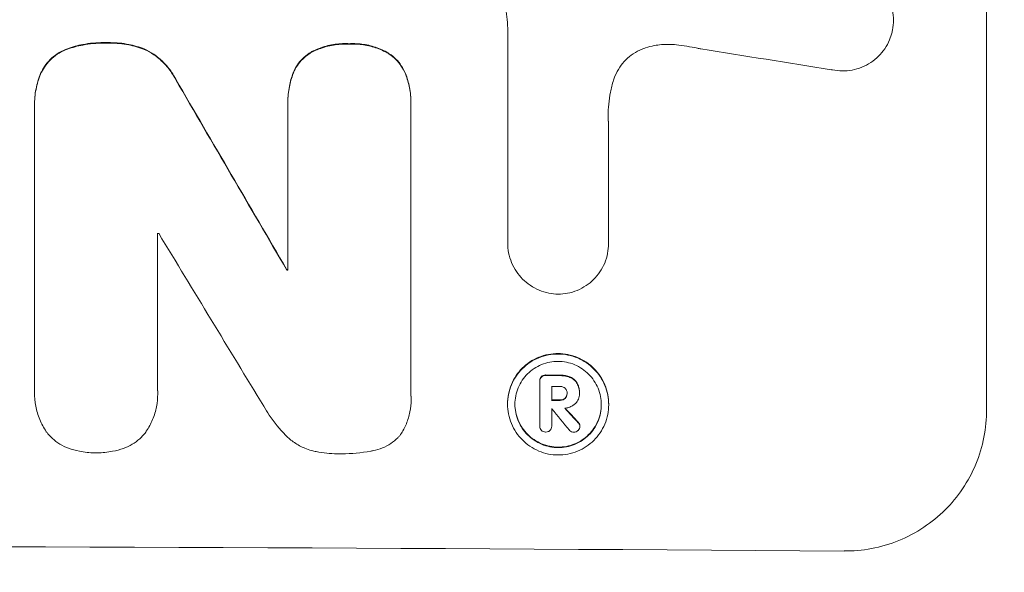
# Model space of a CAD drawing. Units: millimetres. Extents: x -3009 to 2615, y -3622 to 2397.
# Drawn here: x 493 to 597, y -2053 to -1995 of the extents above; entities that cross this region are included whole.
import ezdxf

# ---------------------------------------------------------------- set-up
doc = ezdxf.new("R2010")
doc.units = ezdxf.units.MM
doc.header["$LTSCALE"] = 20
doc.linetypes.add('HIDDEN', pattern=[9.525, 6.35, -3.175])
doc.layers.add('2d', color=230, linetype='Continuous')
doc.layers.add('EN-Free_Space_Hatch', color=10, linetype='HIDDEN')

msp = doc.modelspace()

# ---------------------------------------------------------------- hatches: boundary and pattern name
at = {"layer": 'EN-Free_Space_Hatch'}
h = msp.add_hatch(dxfattribs=at)
h.set_pattern_fill('ANSI31', color=256, scale=100)
h.set_pattern_definition([(135, (-570, -2122), (-224.506, -224.506), [])])
edge = h.paths.add_edge_path()
edge.add_arc((430, -2122.01), 1000, 270, 360)
edge.add_line((1430, -2122.01), (1430, -24))
edge.add_arc((430, -24), 1000, 0, 90)
edge.add_arc((430, -24), 1000, 90, 180)
edge.add_line((-570, -24), (-570, -2122.01))
edge.add_arc((430, -2122.01), 1000, 180, 270)

# ---------------------------------------------------------------- linework, layer by layer
at = {"layer": '2d', "lineweight": 0}
for p, q in [((594.66, -2035.81), (594.66, -1960.86)), ((584.85, -1994.73), (584.85, -1994.79)), ((544.25, -2018.21), (544.25, -1995.64)), ((494.44, -2003.72), (494.44, -2003.77)), ((494.44, -2033.6), (494.44, -2004.06)), ((521.11, -2003.38), (521.11, -2003.44)), ((521.11, -2021.11), (521.11, -2003.7)), ((534.07, -2003.44), (534.07, -2003.49)), ((534.07, -2003.76), (534.07, -2034.34)), ((554.86, -2005.76), (554.86, -2018.27)), ((507.4, -2017.22), (507.4, -2033.64)), ((544.25, -2018.2), (544.25, -2018.25)), ((554.86, -2018.27), (554.86, -2018.32)), ((521, -2021.05), (521, -2021.11)), ((547.63, -2032.75), (547.63, -2032.8)), ((547.63, -2037.5), (547.63, -2032.84)), ((494.43, -2033.94), (494.43, -2034)), ((507.41, -2034.07), (507.41, -2034.13)), ((548.88, -2033.35), (548.88, -2034.81)), ((550.5, -2034.03), (550.5, -2034.08)), ((551.8, -2033.96), (551.8, -2034.01)), ((551.8, -2034.08), (551.8, -2034.13)), ((534.08, -2034.71), (534.08, -2034.76)), ((544.23, -2035.17), (544.23, -2035.22)), ((554.88, -2035.23), (554.88, -2035.28)), ((548.88, -2035.71), (548.88, -2037.51)), ((547.63, -2037.47), (547.63, -2037.52)), ((548.88, -2037.49), (548.88, -2037.55)), ((551.84, -2037.48), (551.84, -2037.54))]:
    msp.add_line(p, q, dxfattribs=at)
for centre, major_axis, ratio, start_param, end_param in [((430, -2034.36), (1097.97, -167.58), 0.051148, 1.443122, 1.455713), ((430, -1922.7), (1098.71, -1880.86), 0.013322, 1.510698, 1.521371), ((430, -2074.55), (-1098, 0), 0.052336, -1.641452, -1.641345), ((430, -1947.17), (1097.7, -1805.11), 0.014136, 1.513291, 1.523383), ((430, -2078.37), (-1099, 0), 0.052336, -1.653798, -1.653697), ((430, -2089.33), (-1099, 0), 0.052336, -1.679958, -1.678621), ((430, -2090.47), (-1098, 0), 0.052336, -1.680058, -1.679275), ((430, -2091.94), (-1099, 0), 0.052336, -1.679958, -1.679176), ((430, -2092.84), (-1098, 0), 0.052335, -1.67929, -1.679275), ((430, -1949), (1097.64, -1329.36), 0.02123, 1.48632, 1.488009), ((430, -1964.24), (1098.63, -1175.65), 0.024414, 1.485975, 1.487227), ((430, -2107.66), (-1099, 0), 0.052336, -1.707396, -1.434197)]:
    msp.add_ellipse(centre, major_axis=major_axis, ratio=ratio, start_param=start_param, end_param=end_param, dxfattribs=at)
at = {"layer": '2d', "lineweight": 0, "extrusion": (0, 0, -1)}
for centre, major_axis, ratio, start_param, end_param in [((430, -1922.7), (1097.71, -1879.14), 0.013322, -1.521305, -1.510622), ((430, -2078.37), (1098, 0), 0.052336, -1.48782, -1.487719), ((430, -2089.33), (1098, 0), 0.052336, -1.462873, -1.461535), ((430, -2091.94), (1098, 0), 0.052336, -1.462318, -1.461535), ((430, -1964.24), (1097.63, -1174.58), 0.024414, -1.487167, -1.485873)]:
    msp.add_ellipse(centre, major_axis=major_axis, ratio=ratio, start_param=start_param, end_param=end_param, dxfattribs=at)
at = {"layer": '2d', "lineweight": 0}
for points, knots in [([(580.76, -1989.53), (581.02, -1989.59), (581.27, -1989.68), (581.84, -1989.92), (582.16, -1990.09), (582.75, -1990.49), (583.03, -1990.72), (583.5, -1991.2), (583.73, -1991.47), (584.13, -1992.07), (584.3, -1992.38), (584.57, -1993.05), (584.68, -1993.4), (584.81, -1994.1), (584.85, -1994.45), (584.85, -1995.12), (584.81, -1995.47), (584.73, -1995.9), (584.71, -1995.97), (584.7, -1996.05)], [9.465229, 9.465229, 9.465229, 9.465229, 10.219432, 10.219432, 11.243862, 11.243862, 12.268291, 12.268291, 13.287105, 13.287105, 14.305919, 14.305919, 15.324733, 15.324733, 16.343547, 16.343547, 17.35977, 17.35977, 17.583641, 17.583641, 17.583641, 17.583641]), ([(544.25, -1995.64), (544.23, -1995.24), (544.2, -1994.83), (544.13, -1994.05), (544.08, -1993.67), (544.03, -1993.29)], [86.458175, 86.458175, 86.458175, 86.458175, 87.649926, 87.649926, 88.762888, 88.762888, 88.762888, 88.762888]), ([(584.7, -1996.05), (584.63, -1996.32), (584.54, -1996.59), (584.3, -1997.18), (584.13, -1997.49), (583.73, -1998.08), (583.51, -1998.34), (583.03, -1998.82), (582.76, -1999.04), (582.17, -1999.43), (581.85, -1999.6), (581.19, -1999.87), (580.84, -1999.97), (580.15, -2000.1), (579.8, -2000.13), (579.13, -2000.12), (578.78, -2000.09), (578.39, -2000.01), (578.35, -2000), (578.3, -1999.99)], [17.536676, 17.536676, 17.536676, 17.536676, 18.331905, 18.331905, 19.347988, 19.347988, 20.36407, 20.36407, 21.385754, 21.385754, 22.407438, 22.407438, 23.429122, 23.429122, 24.450805, 24.450805, 25.47213, 25.47213, 25.595535, 25.595535, 25.595535, 25.595535]), ([(497.9, -1997.79), (497.84, -1997.81), (497.77, -1997.84), (497.4, -1997.99), (497.11, -1998.14), (496.57, -1998.5), (496.32, -1998.71), (495.88, -1999.14), (495.68, -1999.39), (495.34, -1999.89), (495.2, -2000.14), (495.08, -2000.4)], [23.988393, 23.988393, 23.988393, 23.988393, 24.190058, 24.190058, 25.120866, 25.120866, 26.051674, 26.051674, 26.981418, 26.981418, 27.789535, 27.789535, 27.789535, 27.789535]), ([(495.08, -2000.46), (495.2, -2000.2), (495.34, -1999.95), (495.68, -1999.45), (495.88, -1999.2), (496.32, -1998.76), (496.57, -1998.56), (497.11, -1998.2), (497.4, -1998.04), (497.77, -1997.89), (497.84, -1997.86), (497.9, -1997.84)], [1.981056, 1.981056, 1.981056, 1.981056, 2.78787, 2.78787, 3.717159, 3.717159, 4.648425, 4.648425, 5.57969, 5.57969, 5.782216, 5.782216, 5.782216, 5.782216]), ([(502.07, -1997.15), (501.94, -1997.15), (501.82, -1997.15), (500.99, -1997.14), (500.25, -1997.21), (498.98, -1997.45), (498.43, -1997.6), (497.9, -1997.79)], [50.839997, 50.839997, 50.839997, 50.839997, 51.210254, 51.210254, 53.345866, 53.345866, 54.939125, 54.939125, 54.939125, 54.939125]), ([(497.9, -1997.84), (498.43, -1997.65), (498.98, -1997.51), (500.25, -1997.26), (500.99, -1997.2), (501.82, -1997.2), (501.94, -1997.2), (502.07, -1997.21)], [13.338054, 13.338054, 13.338054, 13.338054, 14.932215, 14.932215, 17.066831, 17.066831, 17.437087, 17.437087, 17.437087, 17.437087]), ([(506, -1997.81), (505.46, -1997.61), (504.91, -1997.45), (503.71, -1997.21), (503.06, -1997.15), (502.31, -1997.15), (502.19, -1997.15), (502.07, -1997.15)], [41.76408, 41.76408, 41.76408, 41.76408, 43.381523, 43.381523, 45.270419, 45.270419, 45.635991, 45.635991, 45.635991, 45.635991]), ([(502.07, -1997.21), (502.19, -1997.2), (502.31, -1997.2), (503.06, -1997.2), (503.71, -1997.26), (504.91, -1997.5), (505.46, -1997.66), (506, -1997.87)], [14.722004, 14.722004, 14.722004, 14.722004, 15.087574, 15.087574, 16.975254, 16.975254, 18.593787, 18.593787, 18.593787, 18.593787]), ([(509.31, -2001), (509.18, -2000.75), (509.03, -2000.5), (508.62, -1999.89), (508.33, -1999.54), (507.72, -1998.92), (507.37, -1998.63), (506.68, -1998.16), (506.35, -1997.97), (506, -1997.81)], [24.036707, 24.036707, 24.036707, 24.036707, 24.845861, 24.845861, 26.152206, 26.152206, 27.46195, 27.46195, 28.542311, 28.542311, 28.542311, 28.542311]), ([(506, -1997.87), (506.34, -1998.03), (506.68, -1998.21), (507.37, -1998.68), (507.72, -1998.97), (508.33, -1999.59), (508.62, -1999.94), (509.03, -2000.55), (509.18, -2000.8), (509.31, -2001.05)], [13.311258, 13.311258, 13.311258, 13.311258, 14.389239, 14.389239, 15.698156, 15.698156, 17.005334, 17.005334, 17.816864, 17.816864, 17.816864, 17.816864]), ([(527.6, -1997.26), (527.48, -1997.25), (527.36, -1997.25), (526.74, -1997.24), (526.23, -1997.29), (525.2, -1997.48), (524.69, -1997.64), (524.01, -1997.92), (523.82, -1998), (523.63, -1998.1)], [35.54138, 35.54138, 35.54138, 35.54138, 35.900479, 35.900479, 37.399136, 37.399136, 38.897794, 38.897794, 39.501956, 39.501956, 39.501956, 39.501956]), ([(523.63, -1998.15), (523.82, -1998.06), (524.01, -1997.97), (524.69, -1997.69), (525.2, -1997.54), (526.23, -1997.34), (526.74, -1997.3), (527.36, -1997.3), (527.48, -1997.3), (527.6, -1997.31)], [8.363169, 8.363169, 8.363169, 8.363169, 8.967332, 8.967332, 10.466, 10.466, 11.964668, 11.964668, 12.323769, 12.323769, 12.323769, 12.323769]), ([(531.51, -1998.14), (531.3, -1998.03), (531.08, -1997.92), (530.4, -1997.64), (529.92, -1997.49), (528.95, -1997.3), (528.46, -1997.25), (527.86, -1997.25), (527.73, -1997.25), (527.6, -1997.26)], [30.568525, 30.568525, 30.568525, 30.568525, 31.238676, 31.238676, 32.660592, 32.660592, 34.082507, 34.082507, 34.467656, 34.467656, 34.467656, 34.467656]), ([(527.6, -1997.31), (527.73, -1997.3), (527.86, -1997.3), (528.46, -1997.3), (528.95, -1997.35), (529.92, -1997.54), (530.4, -1997.69), (531.08, -1997.98), (531.3, -1998.08), (531.51, -1998.19)], [10.973728, 10.973728, 10.973728, 10.973728, 11.358879, 11.358879, 12.780803, 12.780803, 14.202727, 14.202727, 14.872884, 14.872884, 14.872884, 14.872884]), ([(558.77, -1997.69), (558.64, -1997.74), (558.51, -1997.78), (558.07, -1997.97), (557.75, -1998.13), (557.18, -1998.51), (556.91, -1998.73), (556.45, -1999.2), (556.23, -1999.46), (555.84, -2000.03), (555.68, -2000.34), (555.48, -2000.81), (555.43, -2000.95), (555.38, -2001.1)], [25.47697, 25.47697, 25.47697, 25.47697, 25.860645, 25.860645, 26.858642, 26.858642, 27.856639, 27.856639, 28.847034, 28.847034, 29.837429, 29.837429, 30.283957, 30.283957, 30.283957, 30.283957]), ([(562, -1997.38), (561.72, -1997.35), (561.44, -1997.33), (560.68, -1997.33), (560.18, -1997.37), (559.37, -1997.52), (559.07, -1997.6), (558.77, -1997.69)], [34.062696, 34.062696, 34.062696, 34.062696, 34.894721, 34.894721, 36.353869, 36.353869, 37.252181, 37.252181, 37.252181, 37.252181]), ([(564.59, -1997.81), (564.47, -1997.78), (564.34, -1997.76), (563.47, -1997.58), (562.74, -1997.47), (562, -1997.38)], [115.426806, 115.426806, 115.426806, 115.426806, 115.79961, 115.79961, 117.967016, 117.967016, 117.967016, 117.967016]), ([(523.63, -1998.1), (523.53, -1998.15), (523.44, -1998.21), (523.1, -1998.44), (522.87, -1998.63), (522.47, -1999.03), (522.28, -1999.25), (521.95, -1999.74), (521.81, -2000.01), (521.68, -2000.31), (521.68, -2000.32), (521.67, -2000.34)], [22.762149, 22.762149, 22.762149, 22.762149, 23.075182, 23.075182, 23.931294, 23.931294, 24.783909, 24.783909, 25.636523, 25.636523, 25.69213, 25.69213, 25.69213, 25.69213]), ([(521.67, -2000.39), (521.68, -2000.38), (521.68, -2000.36), (521.81, -2000.06), (521.95, -1999.8), (522.28, -1999.3), (522.47, -1999.08), (522.87, -1998.68), (523.1, -1998.49), (523.44, -1998.26), (523.53, -1998.21), (523.63, -1998.15)], [1.649623, 1.649623, 1.649623, 1.649623, 1.705229, 1.705229, 2.557843, 2.557843, 3.410457, 3.410457, 4.266576, 4.266576, 4.579612, 4.579612, 4.579612, 4.579612]), ([(533.49, -2000.4), (533.49, -2000.4), (533.49, -2000.4), (533.37, -2000.11), (533.22, -1999.83), (532.88, -1999.33), (532.69, -1999.09), (532.28, -1998.68), (532.04, -1998.49), (531.7, -1998.25), (531.6, -1998.19), (531.51, -1998.14)], [15.764256, 15.764256, 15.764256, 15.764256, 15.766842, 15.766842, 16.641903, 16.641903, 17.516963, 17.516963, 18.394137, 18.394137, 18.71004, 18.71004, 18.71004, 18.71004]), ([(531.51, -1998.19), (531.6, -1998.25), (531.7, -1998.3), (532.04, -1998.54), (532.28, -1998.73), (532.69, -1999.15), (532.88, -1999.38), (533.22, -1999.89), (533.37, -2000.16), (533.49, -2000.45), (533.49, -2000.45), (533.49, -2000.45)], [9.323445, 9.323445, 9.323445, 9.323445, 9.639348, 9.639348, 10.516527, 10.516527, 11.391589, 11.391589, 12.266651, 12.266651, 12.269239, 12.269239, 12.269239, 12.269239]), ([(495.08, -2000.4), (494.87, -2000.93), (494.71, -2001.47), (494.49, -2002.59), (494.44, -2003.16), (494.44, -2003.72)], [-3.267007, -3.267007, -3.267007, -3.267007, -1.670616, -1.670616, 0, 0, 0, 0]), ([(494.44, -2004.06), (494.44, -2003.97), (494.44, -2003.87), (494.44, -2003.77), (494.44, -2003.21), (494.49, -2002.64), (494.71, -2001.52), (494.87, -2000.98), (495.08, -2000.46)], [-0.292179, -0.292179, -0.292179, -0.292179, 0, 0, 0, 1.669759, 1.669759, 3.266904, 3.266904, 3.266904, 3.266904]), ([(521.67, -2000.34), (521.5, -2000.79), (521.36, -2001.26), (521.16, -2002.29), (521.11, -2002.84), (521.11, -2003.38)], [-2.994112, -2.994112, -2.994112, -2.994112, -1.619709, -1.619709, 0, 0, 0, 0]), ([(521.11, -2003.7), (521.11, -2003.61), (521.11, -2003.52), (521.11, -2003.44), (521.11, -2002.9), (521.16, -2002.34), (521.36, -2001.32), (521.5, -2000.85), (521.67, -2000.39)], [-0.262094, -0.262094, -0.262094, -0.262094, 0, 0, 0, 1.618106, 1.618106, 2.99393, 2.99393, 2.99393, 2.99393]), ([(534.07, -2003.44), (534.07, -2002.92), (534.02, -2002.39), (533.82, -2001.37), (533.68, -2000.87), (533.49, -2000.4)], [24.767517, 24.767517, 24.767517, 24.767517, 26.31394, 26.31394, 27.760055, 27.760055, 27.760055, 27.760055]), ([(533.49, -2000.45), (533.68, -2000.92), (533.82, -2001.42), (534.02, -2002.44), (534.07, -2002.98), (534.07, -2003.58), (534.07, -2003.67), (534.07, -2003.76)], [21.775065, 21.775065, 21.775065, 21.775065, 23.221179, 23.221179, 24.767605, 24.767605, 25.035328, 25.035328, 25.035328, 25.035328]), ([(555.38, -2001.1), (555.25, -2001.52), (555.15, -2001.95), (554.9, -2003.21), (554.82, -2004.04), (554.82, -2004.84), (554.82, -2005.16), (554.84, -2005.48), (554.86, -2005.81)], [-3.666754, -3.666754, -3.666754, -3.666754, -2.413707, -2.413707, 0, 0, 0, 0.961806, 0.961806, 0.961806, 0.961806]), ([(549.56, -2023.63), (549.24, -2023.62), (548.91, -2023.59), (548.23, -2023.45), (547.89, -2023.35), (547.23, -2023.07), (546.91, -2022.9), (546.33, -2022.5), (546.06, -2022.28), (545.58, -2021.8), (545.36, -2021.53), (544.97, -2020.95), (544.8, -2020.63), (544.52, -2019.97), (544.42, -2019.63), (544.28, -2018.93), (544.25, -2018.59), (544.25, -2018.25), (544.25, -2018.23), (544.25, -2018.22), (544.25, -2018.21)], [-8.044351, -8.044351, -8.044351, -8.044351, -7.078048, -7.078048, -6.064919, -6.064919, -5.051791, -5.051791, -4.038662, -4.038662, -3.028996, -3.028996, -2.019331, -2.019331, -1.009665, -1.009665, 0, 0, 0, 0.043565, 0.043565, 0.043565, 0.043565]), ([(554.86, -2018.27), (554.86, -2018.28), (554.86, -2018.3), (554.86, -2018.65), (554.83, -2019), (554.69, -2019.69), (554.59, -2020.03), (554.32, -2020.69), (554.15, -2021), (553.75, -2021.58), (553.53, -2021.85), (553.06, -2022.32), (552.79, -2022.54), (552.21, -2022.93), (551.89, -2023.1), (551.23, -2023.37), (550.89, -2023.47), (550.21, -2023.6), (549.88, -2023.63), (549.56, -2023.63)], [16.105136, 16.105136, 16.105136, 16.105136, 16.157481, 16.157481, 17.165666, 17.165666, 18.173852, 18.173852, 19.182037, 19.182037, 20.190223, 20.190223, 21.201955, 21.201955, 22.213688, 22.213688, 23.22542, 23.22542, 24.19191, 24.19191, 24.19191, 24.19191]), ([(554.88, -2035.23), (554.88, -2034.89), (554.84, -2034.55), (554.71, -2033.86), (554.61, -2033.52), (554.34, -2032.86), (554.17, -2032.55), (553.78, -2031.97), (553.56, -2031.7), (553.09, -2031.23), (552.82, -2031), (552.24, -2030.61), (551.92, -2030.44), (551.26, -2030.16), (550.92, -2030.06), (550.23, -2029.92), (549.89, -2029.88), (549.22, -2029.88), (548.87, -2029.91), (548.19, -2030.04), (547.84, -2030.14), (547.19, -2030.41), (546.87, -2030.58), (546.29, -2030.96), (546.02, -2031.18), (545.55, -2031.65), (545.33, -2031.92), (544.94, -2032.5), (544.77, -2032.81), (544.5, -2033.46), (544.4, -2033.8), (544.26, -2034.49), (544.23, -2034.83), (544.23, -2035.17)], [16.085325, 16.085325, 16.085325, 16.085325, 17.087372, 17.087372, 18.08942, 18.08942, 19.091468, 19.091468, 20.093516, 20.093516, 21.102363, 21.102363, 22.111211, 22.111211, 23.120058, 23.120058, 24.128905, 24.128905, 25.137335, 25.137335, 26.145764, 26.145764, 27.154194, 27.154194, 28.162624, 28.162624, 29.164629, 29.164629, 30.166635, 30.166635, 31.168641, 31.168641, 32.170646, 32.170646, 32.170646, 32.170646]), ([(544.23, -2035.22), (544.23, -2034.88), (544.26, -2034.54), (544.4, -2033.85), (544.5, -2033.51), (544.77, -2032.86), (544.94, -2032.55), (545.33, -2031.97), (545.55, -2031.71), (546.02, -2031.24), (546.29, -2031.02), (546.87, -2030.63), (547.19, -2030.46), (547.84, -2030.19), (548.19, -2030.09), (548.87, -2029.96), (549.22, -2029.93), (549.89, -2029.94), (550.23, -2029.97), (550.92, -2030.11), (551.26, -2030.21), (551.92, -2030.49), (552.24, -2030.66), (552.82, -2031.05), (553.09, -2031.28), (553.56, -2031.75), (553.78, -2032.02), (554.17, -2032.6), (554.34, -2032.92), (554.61, -2033.57), (554.71, -2033.91), (554.84, -2034.6), (554.88, -2034.95), (554.88, -2035.61), (554.84, -2035.96), (554.71, -2036.64), (554.61, -2036.99), (554.33, -2037.64), (554.17, -2037.95), (553.77, -2038.53), (553.55, -2038.79), (553.08, -2039.26), (552.81, -2039.48), (552.23, -2039.87), (551.92, -2040.04), (551.26, -2040.3), (550.92, -2040.4), (550.23, -2040.53), (549.89, -2040.56), (549.22, -2040.56), (548.88, -2040.53), (548.19, -2040.39), (547.85, -2040.28), (547.19, -2040.01), (546.88, -2039.84), (546.3, -2039.45), (546.03, -2039.22), (545.56, -2038.75), (545.33, -2038.48), (544.94, -2037.9), (544.77, -2037.58), (544.5, -2036.93), (544.4, -2036.59), (544.26, -2035.9), (544.23, -2035.55), (544.23, -2035.22)], [0, 0, 0, 0, 1.002005, 1.002005, 2.00401, 2.00401, 3.006015, 3.006015, 4.00802, 4.00802, 5.016461, 5.016461, 6.024902, 6.024902, 7.033343, 7.033343, 8.041783, 8.041783, 9.050643, 9.050643, 10.059502, 10.059502, 11.068362, 11.068362, 12.077221, 12.077221, 13.079268, 13.079268, 14.081315, 14.081315, 15.083363, 15.083363, 16.08541, 16.08541, 17.089097, 17.089097, 18.092783, 18.092783, 19.09647, 19.09647, 20.100157, 20.100157, 21.107377, 21.107377, 22.114598, 22.114598, 23.121818, 23.121818, 24.129038, 24.129038, 25.135981, 25.135981, 26.142924, 26.142924, 27.149866, 27.149866, 28.156809, 28.156809, 29.160312, 29.160312, 30.163816, 30.163816, 31.167319, 31.167319, 32.170823, 32.170823, 32.170823, 32.170823]), ([(545.01, -2035.22), (545.01, -2035.51), (545.04, -2035.8), (545.15, -2036.39), (545.24, -2036.68), (545.47, -2037.24), (545.62, -2037.51), (545.95, -2038.01), (546.14, -2038.24), (546.54, -2038.64), (546.77, -2038.83), (547.27, -2039.17), (547.54, -2039.31), (548.1, -2039.55), (548.39, -2039.64), (548.98, -2039.76), (549.27, -2039.78), (549.84, -2039.79), (550.13, -2039.76), (550.72, -2039.65), (551.01, -2039.56), (551.57, -2039.34), (551.84, -2039.19), (552.34, -2038.86), (552.57, -2038.68), (552.97, -2038.28), (553.16, -2038.05), (553.49, -2037.56), (553.64, -2037.29), (553.87, -2036.73), (553.96, -2036.44), (554.07, -2035.85), (554.1, -2035.56), (554.1, -2034.99), (554.07, -2034.7), (553.96, -2034.11), (553.87, -2033.82), (553.64, -2033.26), (553.49, -2032.99), (553.16, -2032.49), (552.97, -2032.26), (552.57, -2031.86), (552.34, -2031.67), (551.84, -2031.33), (551.58, -2031.18), (551.02, -2030.95), (550.72, -2030.86), (550.14, -2030.74), (549.84, -2030.71), (549.27, -2030.71), (548.97, -2030.73), (548.39, -2030.85), (548.1, -2030.93), (547.53, -2031.16), (547.27, -2031.3), (546.77, -2031.64), (546.54, -2031.82), (546.14, -2032.22), (545.95, -2032.45), (545.62, -2032.94), (545.47, -2033.21), (545.24, -2033.77), (545.15, -2034.06), (545.04, -2034.64), (545.01, -2034.94), (545.01, -2035.22)], [0, 0, 0, 0, 0.856811, 0.856811, 1.713621, 1.713621, 2.570432, 2.570432, 3.427243, 3.427243, 4.286996, 4.286996, 5.146749, 5.146749, 6.006502, 6.006502, 6.866255, 6.866255, 7.72621, 7.72621, 8.586166, 8.586166, 9.446121, 9.446121, 10.306077, 10.306077, 11.163021, 11.163021, 12.019965, 12.019965, 12.87691, 12.87691, 13.733854, 13.733854, 14.589407, 14.589407, 15.44496, 15.44496, 16.300514, 16.300514, 17.156067, 17.156067, 18.017413, 18.017413, 18.878759, 18.878759, 19.740105, 19.740105, 20.601451, 20.601451, 21.462492, 21.462492, 22.323533, 22.323533, 23.184574, 23.184574, 24.045615, 24.045615, 24.901138, 24.901138, 25.75666, 25.75666, 26.612183, 26.612183, 27.467705, 27.467705, 27.467705, 27.467705]), ([(548.27, -2032.14), (548.26, -2032.14), (548.24, -2032.14), (548.15, -2032.14), (548.07, -2032.16), (547.92, -2032.22), (547.85, -2032.26), (547.8, -2032.31)], [2.8291879, 2.8291879, 2.8291879, 2.8291879, 2.8678597, 2.8678597, 3.1072476, 3.1072476, 3.3285449, 3.3285449, 3.3285449, 3.3285449]), ([(547.8, -2032.37), (547.85, -2032.32), (547.92, -2032.27), (548.07, -2032.21), (548.15, -2032.2), (548.24, -2032.2), (548.26, -2032.2), (548.27, -2032.2)], [0.4952521, 0.4952521, 0.4952521, 0.4952521, 0.7165514, 0.7165514, 0.9559413, 0.9559413, 0.9946135, 0.9946135, 0.9946135, 0.9946135]), ([(550.79, -2032.34), (550.65, -2032.28), (550.49, -2032.24), (550.16, -2032.17), (549.98, -2032.15), (549.78, -2032.15), (549.76, -2032.15), (549.73, -2032.15)], [11.680358, 11.680358, 11.680358, 11.680358, 12.125377, 12.125377, 12.653552, 12.653552, 12.729822, 12.729822, 12.729822, 12.729822]), ([(549.73, -2032.21), (549.76, -2032.21), (549.78, -2032.21), (549.98, -2032.21), (550.16, -2032.22), (550.5, -2032.29), (550.65, -2032.33), (550.79, -2032.39)], [4.141263, 4.141263, 4.141263, 4.141263, 4.217535, 4.217535, 4.746561, 4.746561, 5.190835, 5.190835, 5.190835, 5.190835]), ([(547.8, -2032.31), (547.75, -2032.37), (547.71, -2032.43), (547.65, -2032.58), (547.63, -2032.67), (547.63, -2032.75)], [-0.4574306, -0.4574306, -0.4574306, -0.4574306, -0.2448594, -0.2448594, 0, 0, 0, 0]), ([(547.63, -2032.84), (547.63, -2032.83), (547.63, -2032.81), (547.63, -2032.8), (547.63, -2032.72), (547.65, -2032.63), (547.71, -2032.48), (547.75, -2032.42), (547.8, -2032.37)], [-0.039851, -0.039851, -0.039851, -0.039851, 0, 0, 0, 0.2444874, 0.2444874, 0.4574174, 0.4574174, 0.4574174, 0.4574174]), ([(551.56, -2032.99), (551.49, -2032.87), (551.41, -2032.77), (551.19, -2032.55), (551.02, -2032.43), (550.82, -2032.35), (550.81, -2032.34), (550.79, -2032.34)], [5.2985872, 5.2985872, 5.2985872, 5.2985872, 5.6691581, 5.6691581, 6.2383717, 6.2383717, 6.2811943, 6.2811943, 6.2811943, 6.2811943]), ([(550.79, -2032.39), (550.81, -2032.4), (550.82, -2032.4), (551.02, -2032.49), (551.19, -2032.6), (551.41, -2032.82), (551.49, -2032.93), (551.56, -2033.04)], [2.7955056, 2.7955056, 2.7955056, 2.7955056, 2.8383294, 2.8383294, 3.4075498, 3.4075498, 3.778119, 3.778119, 3.778119, 3.778119]), ([(551.8, -2033.96), (551.8, -2033.83), (551.79, -2033.7), (551.74, -2033.43), (551.7, -2033.3), (551.62, -2033.11), (551.59, -2033.05), (551.56, -2032.99)], [6.1783147, 6.1783147, 6.1783147, 6.1783147, 6.5638023, 6.5638023, 6.94929, 6.94929, 7.1478132, 7.1478132, 7.1478132, 7.1478132]), ([(551.56, -2033.04), (551.59, -2033.1), (551.62, -2033.17), (551.7, -2033.36), (551.74, -2033.49), (551.79, -2033.75), (551.8, -2033.88), (551.8, -2034.04), (551.8, -2034.07), (551.8, -2034.09)], [5.208942, 5.208942, 5.208942, 5.208942, 5.408602, 5.408602, 5.793475, 5.793475, 6.178349, 6.178349, 6.258109, 6.258109, 6.258109, 6.258109]), ([(495.76, -2038.21), (495.73, -2038.18), (495.71, -2038.15), (495.42, -2037.71), (495.18, -2037.28), (494.81, -2036.37), (494.66, -2035.89), (494.48, -2034.94), (494.43, -2034.46), (494.43, -2034), (494.43, -2033.86), (494.44, -2033.73), (494.44, -2033.6)], [-4.287809, -4.287809, -4.287809, -4.287809, -4.174676, -4.174676, -2.783117, -2.783117, -1.391559, -1.391559, 0, 0, 0, 0.39844, 0.39844, 0.39844, 0.39844]), ([(507.4, -2033.64), (507.41, -2033.8), (507.41, -2033.97), (507.41, -2034.57), (507.37, -2035.03), (507.19, -2035.94), (507.06, -2036.4), (506.69, -2037.27), (506.47, -2037.69), (506.17, -2038.13), (506.13, -2038.19), (506.08, -2038.25)], [20.907876, 20.907876, 20.907876, 20.907876, 21.389674, 21.389674, 22.725033, 22.725033, 24.060391, 24.060391, 25.395749, 25.395749, 25.604514, 25.604514, 25.604514, 25.604514]), ([(534.07, -2034.34), (534.08, -2034.48), (534.08, -2034.62), (534.08, -2035.17), (534.04, -2035.6), (533.88, -2036.44), (533.75, -2036.87), (533.41, -2037.67), (533.21, -2038.06), (532.94, -2038.46), (532.91, -2038.5), (532.88, -2038.54)], [19.405851, 19.405851, 19.405851, 19.405851, 19.825526, 19.825526, 21.063308, 21.063308, 22.30109, 22.30109, 23.538871, 23.538871, 23.687934, 23.687934, 23.687934, 23.687934]), ([(550.29, -2033.54), (550.23, -2033.49), (550.16, -2033.44), (549.98, -2033.37), (549.88, -2033.35), (549.76, -2033.35), (549.75, -2033.35), (549.73, -2033.35)], [3.0394514, 3.0394514, 3.0394514, 3.0394514, 3.2767957, 3.2767957, 3.5752568, 3.5752568, 3.6207868, 3.6207868, 3.6207868, 3.6207868]), ([(550.5, -2034.08), (550.51, -2034.07), (550.51, -2034.05), (550.51, -2033.95), (550.49, -2033.86), (550.42, -2033.7), (550.37, -2033.62), (550.3, -2033.55), (550.29, -2033.55), (550.29, -2033.54)], [2.011225, 2.011225, 2.011225, 2.011225, 2.0557924, 2.0557924, 2.3119166, 2.3119166, 2.5680409, 2.5680409, 2.5935618, 2.5935618, 2.5935618, 2.5935618]), ([(550.29, -2034.63), (550.29, -2034.63), (550.29, -2034.62), (550.36, -2034.56), (550.41, -2034.48), (550.49, -2034.3), (550.5, -2034.2), (550.5, -2034.1), (550.5, -2034.09), (550.5, -2034.08)], [1.6341435, 1.6341435, 1.6341435, 1.6341435, 1.6413176, 1.6413176, 1.9142406, 1.9142406, 2.1871636, 2.1871636, 2.2155784, 2.2155784, 2.2155784, 2.2155784]), ([(550.5, -2034.09), (550.5, -2034.17), (550.48, -2034.26), (550.41, -2034.43), (550.36, -2034.51), (550.29, -2034.57), (550.29, -2034.57), (550.29, -2034.58)], [2.2133591, 2.2133591, 2.2133591, 2.2133591, 2.4600735, 2.4600735, 2.7329959, 2.7329959, 2.74017, 2.74017, 2.74017, 2.74017]), ([(551.8, -2034.09), (551.8, -2034.1), (551.8, -2034.12), (551.8, -2034.31), (551.76, -2034.5), (551.62, -2034.85), (551.51, -2035.01), (551.35, -2035.16), (551.32, -2035.19), (551.29, -2035.22)], [4.271685, 4.271685, 4.271685, 4.271685, 4.309185, 4.309185, 4.846899, 4.846899, 5.384614, 5.384614, 5.50558, 5.50558, 5.50558, 5.50558]), ([(554.1, -2035.25), (554.1, -2035.53), (554.07, -2035.81), (553.96, -2036.39), (553.87, -2036.68), (553.64, -2037.23), (553.49, -2037.5), (553.16, -2037.99), (552.97, -2038.22), (552.57, -2038.62), (552.34, -2038.81), (551.84, -2039.14), (551.58, -2039.28), (551.02, -2039.51), (550.72, -2039.6), (550.14, -2039.71), (549.84, -2039.73), (549.27, -2039.73), (548.97, -2039.7), (548.39, -2039.58), (548.1, -2039.5), (547.53, -2039.26), (547.27, -2039.11), (546.77, -2038.78), (546.54, -2038.59), (546.14, -2038.18), (545.95, -2037.95), (545.62, -2037.46), (545.47, -2037.19), (545.24, -2036.63), (545.15, -2036.34), (545.04, -2035.76), (545.01, -2035.47), (545.01, -2035.2)], [13.760124, 13.760124, 13.760124, 13.760124, 14.589332, 14.589332, 15.444886, 15.444886, 16.30044, 16.30044, 17.155994, 17.155994, 18.017329, 18.017329, 18.878665, 18.878665, 19.740001, 19.740001, 20.601337, 20.601337, 21.462368, 21.462368, 22.3234, 22.3234, 23.184431, 23.184431, 24.045462, 24.045462, 24.900985, 24.900985, 25.756508, 25.756508, 26.612032, 26.612032, 27.441233, 27.441233, 27.441233, 27.441233]), ([(550.29, -2034.58), (550.22, -2034.63), (550.15, -2034.67), (549.97, -2034.75), (549.86, -2034.77), (549.75, -2034.77), (549.74, -2034.77), (549.73, -2034.77)], [3.1006119, 3.1006119, 3.1006119, 3.1006119, 3.3455915, 3.3455915, 3.6508399, 3.6508399, 3.6823869, 3.6823869, 3.6823869, 3.6823869]), ([(549.73, -2034.82), (549.74, -2034.82), (549.75, -2034.82), (549.86, -2034.82), (549.97, -2034.8), (550.15, -2034.73), (550.22, -2034.68), (550.29, -2034.63)], [1.1853777, 1.1853777, 1.1853777, 1.1853777, 1.216925, 1.216925, 1.5221769, 1.5221769, 1.767158, 1.767158, 1.767158, 1.767158]), ([(551.29, -2035.22), (551.25, -2035.25), (551.2, -2035.29), (551.04, -2035.4), (550.91, -2035.46), (550.66, -2035.57), (550.52, -2035.61), (550.35, -2035.64), (550.3, -2035.65), (550.26, -2035.65)], [8.092897, 8.092897, 8.092897, 8.092897, 8.264518, 8.264518, 8.65959, 8.65959, 9.054662, 9.054662, 9.17526, 9.17526, 9.17526, 9.17526]), ([(520.87, -2038.49), (520.25, -2037.85), (519.67, -2037.14), (518.94, -2036.06), (518.75, -2035.75), (518.57, -2035.42)], [79.341184, 79.341184, 79.341184, 79.341184, 81.992971, 81.992971, 83.048528, 83.048528, 83.048528, 83.048528]), ([(579.66, -2050.67), (580.6, -2050.68), (581.57, -2050.6), (583.51, -2050.23), (584.48, -2049.95), (586.33, -2049.2), (587.22, -2048.72), (588.86, -2047.63), (589.62, -2047.01), (590.95, -2045.69), (591.57, -2044.94), (592.66, -2043.32), (593.14, -2042.44), (593.9, -2040.61), (594.19, -2039.65), (594.57, -2037.72), (594.66, -2036.75), (594.66, -2035.81)], [-22.717175, -22.717175, -22.717175, -22.717175, -19.861909, -19.861909, -17.006642, -17.006642, -14.151375, -14.151375, -11.296109, -11.296109, -8.472082, -8.472082, -5.648054, -5.648054, -2.824027, -2.824027, 0, 0, 0, 0]), ([(551.84, -2037.48), (551.84, -2037.42), (551.83, -2037.36), (551.77, -2037.23), (551.73, -2037.17), (551.68, -2037.12), (551.68, -2037.12), (551.67, -2037.12)], [1.6350429, 1.6350429, 1.6350429, 1.6350429, 1.8150534, 1.8150534, 2.0164082, 2.0164082, 2.030894, 2.030894, 2.030894, 2.030894]), ([(551.67, -2037.17), (551.68, -2037.17), (551.68, -2037.18), (551.73, -2037.23), (551.77, -2037.29), (551.83, -2037.41), (551.84, -2037.47), (551.84, -2037.54)], [1.1965117, 1.1965117, 1.1965117, 1.1965117, 1.2109976, 1.2109976, 1.4123529, 1.4123529, 1.5923639, 1.5923639, 1.5923639, 1.5923639]), ([(498.02, -2039.85), (497.94, -2039.82), (497.87, -2039.79), (497.48, -2039.63), (497.18, -2039.47), (496.63, -2039.1), (496.37, -2038.88), (496.01, -2038.52), (495.88, -2038.37), (495.76, -2038.21)], [24.67174, 24.67174, 24.67174, 24.67174, 24.892582, 24.892582, 25.850855, 25.850855, 26.809129, 26.809129, 27.391418, 27.391418, 27.391418, 27.391418]), ([(506.08, -2038.25), (505.96, -2038.41), (505.83, -2038.56), (505.46, -2038.92), (505.21, -2039.13), (504.66, -2039.49), (504.37, -2039.65), (503.98, -2039.81), (503.9, -2039.84), (503.82, -2039.87)], [18.343228, 18.343228, 18.343228, 18.343228, 18.933984, 18.933984, 19.881462, 19.881462, 20.82894, 20.82894, 21.067482, 21.067482, 21.067482, 21.067482]), ([(547.79, -2037.97), (547.75, -2037.92), (547.71, -2037.85), (547.65, -2037.7), (547.63, -2037.61), (547.63, -2037.52), (547.63, -2037.52), (547.63, -2037.51), (547.63, -2037.5)], [-0.4624536, -0.4624536, -0.4624536, -0.4624536, -0.2570487, -0.2570487, 0, 0, 0, 0.0225595, 0.0225595, 0.0225595, 0.0225595]), ([(548.25, -2038.15), (548.24, -2038.15), (548.24, -2038.15), (548.15, -2038.15), (548.07, -2038.14), (547.92, -2038.07), (547.85, -2038.03), (547.8, -2037.97), (547.8, -2037.97), (547.79, -2037.97)], [2.7405656, 2.7405656, 2.7405656, 2.7405656, 2.7645335, 2.7645335, 2.9956469, 2.9956469, 3.2267604, 3.2267604, 3.2314088, 3.2314088, 3.2314088, 3.2314088]), ([(548.61, -2038.06), (548.58, -2038.08), (548.55, -2038.09), (548.44, -2038.14), (548.35, -2038.15), (548.26, -2038.15), (548.26, -2038.15), (548.25, -2038.15)], [2.6460927, 2.6460927, 2.6460927, 2.6460927, 2.7428173, 2.7428173, 2.9926292, 2.9926292, 3.0044735, 3.0044735, 3.0044735, 3.0044735]), ([(548.88, -2037.51), (548.88, -2037.52), (548.88, -2037.53), (548.88, -2037.63), (548.86, -2037.71), (548.8, -2037.86), (548.75, -2037.93), (548.67, -2038.01), (548.64, -2038.04), (548.61, -2038.06)], [1.8581553, 1.8581553, 1.8581553, 1.8581553, 1.8950935, 1.8950935, 2.1312173, 2.1312173, 2.3673412, 2.3673412, 2.477136, 2.477136, 2.477136, 2.477136]), ([(551.22, -2038.17), (551.22, -2038.17), (551.22, -2038.17), (551.14, -2038.17), (551.05, -2038.15), (550.89, -2038.09), (550.82, -2038.04), (550.75, -2037.97), (550.75, -2037.96), (550.74, -2037.95)], [2.9024974, 2.9024974, 2.9024974, 2.9024974, 2.904066, 2.904066, 3.1464977, 3.1464977, 3.3889295, 3.3889295, 3.4276784, 3.4276784, 3.4276784, 3.4276784]), ([(551.66, -2037.98), (551.66, -2037.99), (551.65, -2037.99), (551.59, -2038.05), (551.52, -2038.09), (551.37, -2038.16), (551.29, -2038.17), (551.22, -2038.17)], [2.2879706, 2.2879706, 2.2879706, 2.2879706, 2.3052489, 2.3052489, 2.5362704, 2.5362704, 2.7657972, 2.7657972, 2.7657972, 2.7657972]), ([(551.84, -2037.54), (551.84, -2037.62), (551.82, -2037.7), (551.76, -2037.86), (551.71, -2037.93), (551.66, -2037.98)], [1.9928936, 1.9928936, 1.9928936, 1.9928936, 2.2359896, 2.2359896, 2.4678962, 2.4678962, 2.4678962, 2.4678962]), ([(523.61, -2040.1), (523.36, -2040.03), (523.12, -2039.95), (522.51, -2039.69), (522.14, -2039.49), (521.47, -2039.04), (521.16, -2038.78), (520.88, -2038.5), (520.87, -2038.49), (520.87, -2038.49)], [29.593363, 29.593363, 29.593363, 29.593363, 30.31492, 30.31492, 31.48288, 31.48288, 32.65084, 32.65084, 32.673431, 32.673431, 32.673431, 32.673431]), ([(532.88, -2038.54), (532.81, -2038.61), (532.75, -2038.68), (532.46, -2038.97), (532.21, -2039.18), (531.66, -2039.54), (531.37, -2039.7), (530.75, -2039.95), (530.43, -2040.04), (530.06, -2040.11), (530, -2040.12), (529.95, -2040.13)], [18.507657, 18.507657, 18.507657, 18.507657, 18.7951, 18.7951, 19.736285, 19.736285, 20.677469, 20.677469, 21.618654, 21.618654, 21.777593, 21.777593, 21.777593, 21.777593]), ([(500.91, -2040.33), (500.87, -2040.33), (500.82, -2040.33), (500.25, -2040.33), (499.71, -2040.27), (498.78, -2040.09), (498.39, -2039.98), (498.02, -2039.85)], [37.586507, 37.586507, 37.586507, 37.586507, 37.724017, 37.724017, 39.297304, 39.297304, 40.435727, 40.435727, 40.435727, 40.435727]), ([(503.82, -2039.87), (503.44, -2040), (503.05, -2040.1), (502.13, -2040.28), (501.58, -2040.33), (501.01, -2040.33), (500.96, -2040.33), (500.91, -2040.33)], [34.965334, 34.965334, 34.965334, 34.965334, 36.104394, 36.104394, 37.676306, 37.676306, 37.824653, 37.824653, 37.824653, 37.824653]), ([(526.56, -2040.43), (526.47, -2040.43), (526.37, -2040.43), (525.57, -2040.43), (524.83, -2040.36), (523.93, -2040.18), (523.77, -2040.14), (523.61, -2040.1)], [51.352742, 51.352742, 51.352742, 51.352742, 51.631237, 51.631237, 53.784303, 53.784303, 54.256047, 54.256047, 54.256047, 54.256047]), ([(529.95, -2040.13), (529.91, -2040.14), (529.87, -2040.15), (528.82, -2040.35), (527.8, -2040.44), (526.73, -2040.43), (526.65, -2040.43), (526.56, -2040.43)], [67.958733, 67.958733, 67.958733, 67.958733, 68.076278, 68.076278, 71.040353, 71.040353, 71.295202, 71.295202, 71.295202, 71.295202])]:
    msp.add_open_spline(points, degree=3, knots=knots, dxfattribs=at)
for points in [[(554.86, -2005.76), (554.84, -2005.44), (554.82, -2005.13), (554.82, -2004.81)], [(544.25, -2018.15), (544.25, -2018.17), (544.25, -2018.18), (544.25, -2018.2)], [(494.44, -2033.54), (494.44, -2033.68), (494.43, -2033.81), (494.43, -2033.94)], [(507.41, -2034.07), (507.41, -2033.91), (507.41, -2033.75), (507.4, -2033.59)], [(534.08, -2034.71), (534.08, -2034.57), (534.08, -2034.43), (534.07, -2034.28)], [(550.51, -2034.01), (550.5, -2034.02), (550.5, -2034.03), (550.5, -2034.03)], [(547.63, -2037.45), (547.63, -2037.46), (547.63, -2037.46), (547.63, -2037.47)], [(548.88, -2037.49), (548.88, -2037.48), (548.88, -2037.47), (548.88, -2037.46)]]:
    msp.add_open_spline(points, degree=3, dxfattribs=at)

doc.saveas('drawing.dxf')
